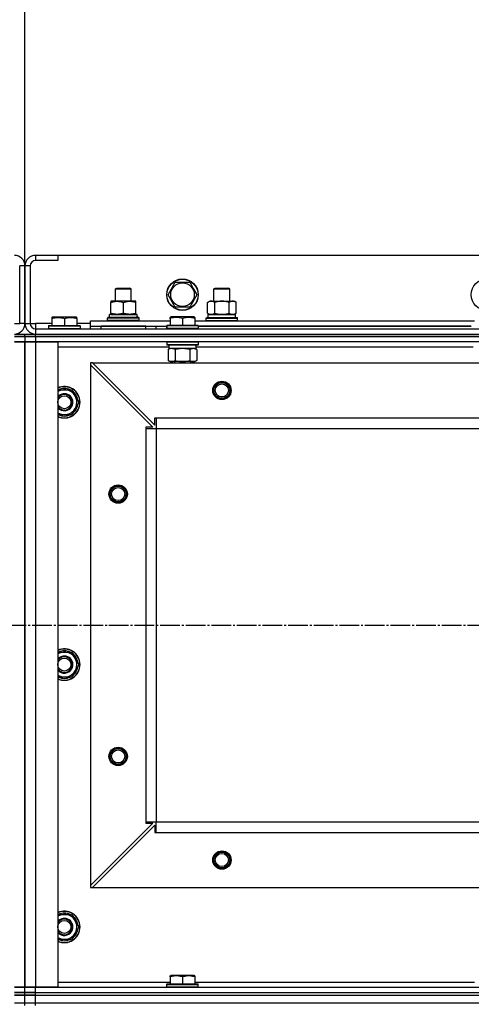
# Model space of a CAD drawing. Units: millimetres. Extents: x 0 to 32665, y -11 to 22275.
# Drawn here: x 6531 to 6875, y 18483 to 19234 of the extents above; entities that cross this region are included whole.
import ezdxf

# ---------------------------------------------------------------- set-up
doc = ezdxf.new("R2010")
doc.units = ezdxf.units.MM
doc.linetypes.add('K5LT_AXLED', pattern=[19.5, 15, -1.5, 1.5, -1.5])
doc.linetypes.add('K5LT_THIN', pattern=[0])
for name, color, linetype, true_color in [('DIM', 6, 'Continuous', 0xff00ff), ('OSI', 2, 'Continuous', 0xffff00), ('R', 1, 'Continuous', 0xff0000), ('WELDING', 7, 'Continuous', 0xffffff)]:
    doc.layers.add(name, color=color, linetype=linetype, true_color=true_color)

msp = doc.modelspace()

# ---------------------------------------------------------------- linework, layer by layer
at = {"layer": 'DIM', "color": 7, "linetype": 'K5LT_THIN', "lineweight": 30}
msp.add_line((6535.06, 19046.28), (6535.06, 19984.58), dxfattribs=at)
msp.add_line((6535.06, 19046.28), (6535.06, 19984.58), dxfattribs=at)
at = {"layer": 'OSI', "color": 30, "linetype": 'K5LT_AXLED', "lineweight": 30, "true_color": 0xff8000}
msp.add_line((3635.06, 18772.28), (10835.06, 18772.28), dxfattribs=at)
at = {"layer": 'R', "color": 7, "linetype": 'K5LT_THIN', "lineweight": 30}
for p, q in [((6543.06, 19054.28), (6543.06, 19050.28)), ((6560.06, 19054.28), (6543.06, 19054.28)), ((6560.06, 19054.28), (6560.06, 19050.28)), ((7910.06, 19054.28), (6560.06, 19054.28)), ((6531.06, 19002.28), (6531.06, 19046.28)), ((6535.06, 19046.28), (6531.06, 19046.28)), ((6535.06, 19002.28), (6535.06, 19046.28)), ((6535.06, 19046.28), (6535.06, 19002.28)), ((6539.06, 19046.28), (6535.06, 19046.28)), ((6539.06, 19046.28), (6539.06, 19002.28)), ((6560.06, 19050.28), (6543.06, 19050.28)), ((6604.06, 19028.7), (6605.06, 19029.28)), ((6605.06, 19029.28), (6607.56, 19029.28)), ((6607.56, 19029.28), (6615.06, 19029.28)), ((6616.06, 19028.7), (6615.06, 19029.28)), ((6644.09, 19024.28), (6649.58, 19033.78)), ((6649.58, 19033.78), (6660.55, 19033.78)), ((6660.55, 19033.78), (6663.29, 19029.03)), ((6663.29, 19029.03), (6666.03, 19024.28)), ((6679.06, 19028.7), (6680.06, 19029.28)), ((6680.06, 19029.28), (6682.56, 19029.28)), ((6682.56, 19029.28), (6690.06, 19029.28)), ((6691.06, 19028.7), (6690.06, 19029.28)), ((6604.06, 19019.28), (6604.06, 19028.7)), ((6604.06, 19028.7), (6607.06, 19028.7)), ((6607.06, 19028.7), (6616.06, 19028.7)), ((6616.06, 19019.28), (6616.06, 19028.7)), ((6649.58, 19014.78), (6644.09, 19024.28)), ((6666.03, 19024.28), (6660.55, 19014.78)), ((6679.06, 19019.28), (6679.06, 19028.7)), ((6679.06, 19028.7), (6682.06, 19028.7)), ((6682.06, 19028.7), (6691.06, 19028.7)), ((6691.06, 19019.28), (6691.06, 19028.7)), ((6600.56, 19019.28), (6600.56, 19018.43)), ((6614.81, 19019.28), (6600.56, 19019.28)), ((6600.56, 19010.13), (6600.56, 19018.43)), ((6610.06, 19010.13), (6610.06, 19018.43)), ((6619.56, 19019.28), (6614.81, 19019.28)), ((6619.56, 19018.43), (6619.56, 19019.28)), ((6619.56, 19010.13), (6619.56, 19018.43)), ((6660.55, 19014.78), (6649.58, 19014.78)), ((6674.09, 19018.43), (6675.56, 19019.28)), ((6674.09, 19010.13), (6674.09, 19018.43)), ((6675.56, 19019.28), (6693.29, 19019.28)), ((6679.58, 19010.13), (6679.58, 19018.43)), ((6690.55, 19010.13), (6690.55, 19018.43)), ((6693.29, 19019.28), (6694.56, 19019.28)), ((6696.03, 19018.43), (6694.56, 19019.28)), ((6696.03, 19010.13), (6696.03, 19018.43)), ((6555.56, 19006.98), (6556.09, 19007.28)), ((6555.56, 19006.98), (6555.56, 19006.13)), ((6556.09, 19007.28), (6574.03, 19007.28)), ((6574.56, 19006.98), (6574.03, 19007.28)), ((6574.56, 19006.13), (6574.56, 19006.98)), ((6598.06, 19006.48), (6598.23, 19006.78)), ((6598.06, 19004.58), (6598.06, 19006.48)), ((6622.06, 19006.48), (6598.06, 19006.48)), ((6621.89, 19006.78), (6598.23, 19006.78)), ((6620.51, 19009.28), (6599.56, 19009.28)), ((6599.56, 19006.78), (6599.56, 19009.28)), ((6600.56, 19010.13), (6600.56, 19009.28)), ((6600.56, 19009.28), (6605.31, 19009.28)), ((6605.31, 19009.28), (6614.81, 19009.28)), ((6614.81, 19009.28), (6619.56, 19009.28)), ((6619.56, 19009.28), (6619.56, 19010.13)), ((6620.43, 19007.9), (6620.5, 19006.78)), ((6622.06, 19006.48), (6621.89, 19006.78)), ((6622.06, 19004.58), (6622.06, 19006.48)), ((6645.56, 19006.98), (6646.09, 19007.28)), ((6645.56, 19006.13), (6645.56, 19006.98)), ((6664.03, 19007.28), (6646.09, 19007.28)), ((6664.56, 19006.98), (6664.03, 19007.28)), ((6664.56, 19006.98), (6664.56, 19006.13)), ((6673.06, 19006.48), (6673.23, 19006.78)), ((6673.06, 19006.48), (6673.23, 19006.78)), ((6673.06, 19004.58), (6673.06, 19006.48)), ((6673.06, 19006.48), (6697.06, 19006.48)), ((6673.23, 19006.78), (6696.89, 19006.78)), ((6674.09, 19010.13), (6675.56, 19009.28)), ((6674.56, 19009.28), (6695.56, 19009.28)), ((6674.56, 19006.78), (6674.56, 19009.28)), ((6674.61, 19009.28), (6679.06, 19009.28)), ((6676.83, 19009.28), (6675.56, 19009.28)), ((6685.06, 19009.28), (6676.83, 19009.28)), ((6693.29, 19009.28), (6685.06, 19009.28)), ((6691.06, 19009.28), (6695.56, 19009.28)), ((6694.56, 19009.28), (6693.29, 19009.28)), ((6696.03, 19010.13), (6694.56, 19009.28)), ((6695.56, 19006.78), (6695.56, 19009.28)), ((6697.06, 19006.48), (6696.89, 19006.78)), ((6697.06, 19006.48), (6696.89, 19006.78)), ((6697.06, 19004.58), (6697.06, 19006.48)), ((6697.06, 19004.58), (6697.06, 19006.48)), ((6527.06, 19002.28), (6531.06, 19002.28)), ((6535.06, 19002.28), (6531.06, 19002.28)), ((6535.06, 19002.28), (6539.06, 19002.28)), ((6539.06, 19002.28), (6543.06, 19002.28)), ((6543.06, 19002.28), (6543.06, 18998.28)), ((6555.56, 19002.28), (6543.06, 19002.28)), ((6553.06, 19000.48), (6553.23, 19000.78)), ((6553.06, 19000.48), (6553.06, 18998.58)), ((6553.06, 19000.48), (6577.06, 19000.48)), ((6553.23, 19000.78), (6576.89, 19000.78)), ((6555.56, 19006.13), (6555.56, 19000.78)), ((6565.06, 19006.13), (6565.06, 19000.78)), ((6574.56, 19006.13), (6574.56, 19000.78)), ((6585.06, 19002.28), (6574.56, 19002.28)), ((6577.06, 19000.48), (6576.89, 19000.78)), ((6577.06, 19000.48), (6577.06, 18998.58)), ((6585.06, 19000.28), (6585.06, 19004.28)), ((6585.06, 19004.28), (6645.56, 19004.28)), ((6585.06, 18998.28), (6585.06, 19000.28)), ((6585.06, 19000.28), (6643.06, 19000.28)), ((6627.06, 19000.28), (6593.06, 19000.28)), ((6593.06, 18998.28), (6593.06, 19000.28)), ((6598.06, 19004.58), (6598.23, 19004.28)), ((6622.06, 19004.58), (6598.06, 19004.58)), ((6622.06, 19004.58), (6621.89, 19004.28)), ((6627.06, 18998.28), (6627.06, 19000.28)), ((6635.06, 18998.28), (6635.06, 19000.28)), ((6635.06, 18998.28), (6635.06, 19000.28)), ((6643.06, 19000.48), (6643.23, 19000.78)), ((6643.06, 19000.48), (6643.06, 18998.58)), ((6667.06, 19000.48), (6643.06, 19000.48)), ((6643.06, 18998.28), (6643.06, 19000.28)), ((6666.89, 19000.78), (6643.23, 19000.78)), ((6645.56, 19006.13), (6645.56, 19000.78)), ((6655.06, 19006.13), (6655.06, 19000.78)), ((6664.56, 19006.13), (6664.56, 19000.78)), ((6664.56, 19004.28), (6877.56, 19004.28)), ((6667.06, 19000.48), (6666.89, 19000.78)), ((6667.06, 19000.48), (6667.06, 18998.58)), ((6875.06, 19000.28), (6667.06, 19000.28)), ((6667.06, 19000.28), (6875.06, 19000.28)), ((6673.06, 19004.58), (6673.23, 19004.28)), ((6673.06, 19004.58), (6673.23, 19004.28)), ((6673.06, 19004.58), (6697.06, 19004.58)), ((6697.06, 19004.58), (6696.89, 19004.28)), ((6697.06, 19004.58), (6696.89, 19004.28)), ((6527.06, 18994.28), (6535.06, 18994.28)), ((6527.06, 18992.28), (6535.06, 18992.28)), ((6535.06, 18992.28), (6527.06, 18992.28)), ((6535.06, 18992.28), (6535.06, 18994.28)), ((6535.06, 18994.28), (6543.06, 18994.28)), ((6535.06, 18992.28), (6535.06, 18994.28)), ((6535.06, 18992.28), (6535.06, 18988.28)), ((6535.06, 18992.28), (6543.06, 18992.28)), ((6535.06, 18992.28), (6535.06, 18988.28)), ((6543.06, 18992.28), (6535.06, 18992.28)), ((6543.06, 18998.28), (7927.06, 18998.28)), ((6543.06, 18998.28), (6543.06, 18994.28)), ((6543.06, 18994.28), (7927.06, 18994.28)), ((6543.06, 18992.28), (6543.06, 18994.28)), ((6543.06, 18994.28), (7927.06, 18994.28)), ((7927.06, 18992.28), (6543.06, 18992.28)), ((6543.06, 18992.28), (6543.06, 18988.28)), ((6543.06, 18992.28), (7927.06, 18992.28)), ((6553.06, 18998.58), (6577.06, 18998.58)), ((6553.06, 18998.58), (6553.23, 18998.28)), ((6577.06, 18998.58), (6576.89, 18998.28)), ((6667.06, 18998.58), (6643.06, 18998.58)), ((6643.06, 18998.58), (6643.23, 18998.28)), ((6667.06, 18998.58), (6666.89, 18998.28)), ((6527.06, 18988.28), (6535.06, 18988.28)), ((6535.06, 18988.28), (6527.06, 18988.28)), ((6535.06, 18496.28), (6535.06, 18988.28)), ((6535.06, 18988.28), (6535.06, 18496.28)), ((6535.06, 18988.28), (6543.06, 18988.28)), ((6535.06, 18496.28), (6535.06, 18988.28)), ((6543.06, 18988.28), (6535.06, 18988.28)), ((6535.06, 18500.28), (6535.06, 18988.28)), ((6543.06, 18988.28), (6560.06, 18988.28)), ((6543.06, 18988.28), (6543.06, 18496.28)), ((7927.06, 18988.28), (6543.06, 18988.28)), ((6560.06, 18988.28), (6560.06, 18496.28)), ((6644.56, 18984.28), (6560.06, 18984.28)), ((6643.06, 18987.98), (6643.23, 18988.28)), ((6643.06, 18987.98), (6643.06, 18986.08)), ((6667.06, 18987.98), (6643.06, 18987.98)), ((6667.06, 18986.08), (6643.06, 18986.08)), ((6643.06, 18986.08), (6643.23, 18985.78)), ((6666.89, 18985.78), (6643.23, 18985.78)), ((6644.56, 18985.78), (6644.56, 18983.28)), ((6665.43, 18984.66), (6665.5, 18985.78)), ((6876.56, 18984.28), (6665.46, 18984.28)), ((6667.06, 18987.98), (6666.89, 18988.28)), ((6667.06, 18986.08), (6666.89, 18985.78)), ((6667.06, 18987.98), (6667.06, 18986.08)), ((6644.09, 18982.43), (6645.56, 18983.28)), ((6644.09, 18982.43), (6644.09, 18974.13)), ((6665.51, 18983.28), (6644.56, 18983.28)), ((6649.58, 18982.43), (6649.58, 18974.13)), ((6660.55, 18982.43), (6660.55, 18974.13)), ((6666.03, 18982.43), (6664.56, 18983.28)), ((6666.03, 18982.43), (6666.03, 18974.13)), ((6585.06, 18972.28), (6585.06, 18970.78)), ((6586.56, 18972.28), (6585.06, 18972.28)), ((6585.06, 18970.78), (6585.06, 18573.78)), ((6585.06, 18970.78), (6632.56, 18923.28)), ((6586.56, 18972.28), (7883.56, 18972.28)), ((6586.56, 18972.28), (6634.06, 18924.78)), ((6644.09, 18974.13), (6645.56, 18973.28)), ((6646.83, 18973.28), (6645.56, 18973.28)), ((6664.56, 18973.28), (6646.83, 18973.28)), ((6649.06, 18973.28), (6649.06, 18972.28)), ((6661.06, 18973.28), (6661.06, 18972.28)), ((6666.03, 18974.13), (6664.56, 18973.28)), ((6560.06, 18951.78), (6570.55, 18951.78)), ((6570.55, 18951.78), (6576.03, 18942.28)), ((6576.03, 18942.28), (6573.29, 18937.53)), ((6570.55, 18932.78), (6560.06, 18932.78)), ((6573.29, 18937.53), (6570.55, 18932.78)), ((6634.06, 18930.28), (6635.06, 18930.28)), ((6634.06, 18924.78), (6634.06, 18930.28)), ((6635.06, 18930.28), (7835.06, 18930.28)), ((6635.06, 18930.28), (6635.06, 18922.28)), ((6627.06, 18923.28), (6627.06, 18922.28)), ((6632.56, 18923.28), (6627.06, 18923.28)), ((6627.06, 18922.28), (6627.06, 18622.28)), ((6627.06, 18922.28), (6635.06, 18922.28)), ((6635.06, 18922.28), (6635.06, 18622.28)), ((6635.06, 18922.28), (7835.06, 18922.28)), ((6635.06, 18922.28), (6635.06, 18622.28)), ((6560.06, 18751.78), (6570.55, 18751.78)), ((6570.55, 18751.78), (6576.03, 18742.28)), ((6573.29, 18737.53), (6570.55, 18732.78)), ((6576.03, 18742.28), (6573.29, 18737.53)), ((6570.55, 18732.78), (6560.06, 18732.78)), ((6632.56, 18621.28), (6585.06, 18573.78)), ((6586.56, 18572.28), (6634.06, 18619.78)), ((6627.06, 18622.28), (6635.06, 18622.28)), ((6627.06, 18622.28), (6627.06, 18621.28)), ((6627.06, 18621.28), (6632.56, 18621.28)), ((6634.06, 18619.78), (6634.06, 18614.28)), ((6635.06, 18622.28), (7835.06, 18622.28)), ((6635.06, 18614.28), (6635.06, 18622.28)), ((6635.06, 18622.28), (7835.06, 18622.28)), ((6634.06, 18614.28), (6635.06, 18614.28)), ((6635.06, 18614.28), (7835.06, 18614.28)), ((6585.06, 18573.78), (6585.06, 18572.28)), ((6585.06, 18572.28), (6586.56, 18572.28)), ((6586.56, 18572.28), (7883.56, 18572.28)), ((6560.06, 18551.78), (6570.55, 18551.78)), ((6570.55, 18551.78), (6576.03, 18542.28)), ((6576.03, 18542.28), (6573.29, 18537.53)), ((6573.29, 18537.53), (6570.55, 18532.78)), ((6570.55, 18532.78), (6560.06, 18532.78)), ((6645.56, 18504.98), (6646.09, 18505.28)), ((6645.56, 18504.13), (6645.56, 18504.98)), ((6645.56, 18504.13), (6645.56, 18498.78)), ((6664.03, 18505.28), (6646.09, 18505.28)), ((6655.06, 18504.13), (6655.06, 18498.78)), ((6664.56, 18504.98), (6664.03, 18505.28)), ((6664.56, 18504.98), (6664.56, 18504.13)), ((6664.56, 18504.13), (6664.56, 18498.78)), ((6535.06, 18496.28), (6527.06, 18496.28)), ((6527.06, 18496.28), (6535.06, 18496.28)), ((6535.06, 18492.28), (6535.06, 18496.28)), ((6543.06, 18496.28), (6535.06, 18496.28)), ((6535.06, 18492.28), (6535.06, 18496.28)), ((6535.06, 18496.28), (6543.06, 18496.28)), ((6560.06, 18496.28), (6543.06, 18496.28)), ((6543.06, 18496.28), (7927.06, 18496.28)), ((6543.06, 18492.28), (6543.06, 18496.28)), ((6560.06, 18500.28), (6645.56, 18500.28)), ((6643.06, 18498.48), (6643.23, 18498.78)), ((6643.06, 18496.58), (6643.06, 18498.48)), ((6643.06, 18498.48), (6667.06, 18498.48)), ((6643.06, 18496.58), (6643.23, 18496.28)), ((6643.06, 18496.58), (6667.06, 18496.58)), ((6643.23, 18498.78), (6666.89, 18498.78)), ((6643.23, 18496.28), (6666.89, 18496.28)), ((6664.56, 18500.28), (6877.56, 18500.28)), ((6667.06, 18498.48), (6666.89, 18498.78)), ((6667.06, 18496.58), (6666.89, 18496.28)), ((6667.06, 18496.58), (6667.06, 18498.48)), ((6535.06, 18492.28), (6527.06, 18492.28)), ((6527.06, 18492.28), (6535.06, 18492.28)), ((6527.06, 18490.28), (6535.06, 18490.28)), ((6535.06, 18490.28), (6527.06, 18490.28)), ((6535.06, 18490.28), (6535.06, 18492.28)), ((6535.06, 18492.28), (6543.06, 18492.28)), ((6535.06, 18490.28), (6535.06, 18492.28)), ((6543.06, 18492.28), (6535.06, 18492.28)), ((6535.06, 18484.28), (6535.06, 18490.28)), ((6543.06, 18490.28), (6535.06, 18490.28)), ((6535.06, 18490.28), (6543.06, 18490.28)), ((6535.06, 18484.28), (6535.06, 18490.28)), ((6543.06, 18492.28), (7927.06, 18492.28)), ((6543.06, 18490.28), (6543.06, 18492.28)), ((6543.06, 18492.28), (7927.06, 18492.28)), ((6543.06, 18490.28), (7927.06, 18490.28)), ((6543.06, 18484.28), (6543.06, 18490.28)), ((6543.06, 18490.28), (7927.06, 18490.28)), ((6527.06, 18484.28), (6535.06, 18484.28)), ((6527.06, 18484.28), (6535.06, 18484.28)), ((6535.06, 18482.28), (6535.06, 18484.28)), ((6535.06, 18484.28), (6543.06, 18484.28)), ((6535.06, 18482.28), (6535.06, 18484.28)), ((6535.06, 18484.28), (6543.06, 18484.28)), ((6543.06, 18484.28), (7927.06, 18484.28)), ((6543.06, 18482.28), (6543.06, 18484.28)), ((6543.06, 18484.28), (7927.06, 18484.28))]:
    msp.add_line(p, q, dxfattribs=at)
for centre, radius in [((6655.06, 19024.28), 12), ((6655.06, 19024.28), 11.83), ((6655.06, 19024.28), 8.97), ((6887.06, 19024.28), 12), ((6685.06, 18951.28), 7), ((6685.06, 18951.28), 6.5), ((6685.06, 18951.28), 6), ((6685.06, 18951.28), 5), ((6565.06, 18942.28), 5), ((6606.06, 18872.28), 7), ((6606.06, 18872.28), 6.5), ((6606.06, 18872.28), 6), ((6606.06, 18872.28), 5), ((6565.06, 18742.28), 5), ((6606.06, 18672.28), 7), ((6606.06, 18672.28), 6.5), ((6606.06, 18672.28), 6), ((6606.06, 18672.28), 5), ((6685.06, 18593.28), 7), ((6685.06, 18593.28), 6.5), ((6685.06, 18593.28), 6), ((6685.06, 18593.28), 5), ((6565.06, 18542.28), 5)]:
    msp.add_circle(centre, radius, dxfattribs=at)
for centre, radius, start, end in [((6527.06, 19046.28), 8, 0, 90), ((6543.06, 19046.28), 8, 90, 180), ((6543.06, 19046.28), 4, 90, 180), ((6527.06, 19002.28), 8, 270, 0), ((6543.06, 19002.28), 8, 180, 270), ((6543.06, 19002.28), 4, 180, 270), ((6565.06, 18942.28), 12, 0, 114.62432), ((6565.06, 18942.28), 11.83, 0, 115.00952), ((6565.06, 18942.28), 9.5, 330, 121.75686), ((6565.06, 18942.28), 6.5, 330, 140.28486), ((6565.06, 18942.28), 6, 0, 146.44269), ((6565.06, 18942.28), 10.5, 64.79123, 115.20877), ((6565.06, 18942.28), 10.5, 4.79123, 55.20875), ((6565.06, 18942.28), 12, 245.37568, 0), ((6565.06, 18942.28), 11.83, 244.99048, 0), ((6565.06, 18942.28), 6, 213.55731, 0), ((6565.06, 18942.28), 6.5, 219.71514, 330), ((6565.06, 18942.28), 10.5, 304.79123, 355.20877), ((6565.06, 18942.28), 9.5, 238.24314, 330), ((6565.06, 18942.28), 10.5, 244.79123, 295.20877), ((6565.06, 18742.28), 12, 0, 114.62432), ((6565.06, 18742.28), 11.83, 0, 115.00952), ((6565.06, 18742.28), 9.5, 330, 121.75686), ((6565.06, 18742.28), 10.5, 64.79123, 115.20877), ((6565.06, 18742.28), 6.5, 330, 140.28486), ((6565.06, 18742.28), 6, 0, 146.44269), ((6565.06, 18742.28), 10.5, 4.79123, 55.20875), ((6565.06, 18742.28), 12, 245.37568, 0), ((6565.06, 18742.28), 11.83, 244.99048, 0), ((6565.06, 18742.28), 6, 213.55731, 0), ((6565.06, 18742.28), 6.5, 219.71514, 330), ((6565.06, 18742.28), 9.5, 238.24314, 330), ((6565.06, 18742.28), 10.5, 304.79123, 355.20877), ((6565.06, 18742.28), 10.5, 244.79123, 295.20877), ((6565.06, 18542.28), 12, 0, 114.62432), ((6565.06, 18542.28), 11.83, 0, 115.00952), ((6565.06, 18542.28), 9.5, 330, 121.75686), ((6565.06, 18542.28), 6.5, 330, 140.28486), ((6565.06, 18542.28), 10.5, 64.79123, 115.20877), ((6565.06, 18542.28), 10.5, 4.79123, 55.20875), ((6565.06, 18542.28), 6, 0, 146.44269), ((6565.06, 18542.28), 12, 245.37568, 0), ((6565.06, 18542.28), 11.83, 244.99048, 0), ((6565.06, 18542.28), 6, 213.55731, 0), ((6565.06, 18542.28), 10.5, 304.79123, 355.20877), ((6565.06, 18542.28), 6.5, 219.71514, 330), ((6565.06, 18542.28), 9.5, 238.24314, 330), ((6565.06, 18542.28), 10.5, 244.79123, 295.20877)]:
    msp.add_arc(centre, radius, start, end, dxfattribs=at)
for centre, major_axis, start_param, end_param in [((6610.06, 19011.45), (0, 22.52), 4.503438, 4.615831), ((6655.06, 18981.11), (0, -22.52), 1.667355, 1.779747)]:
    msp.add_ellipse(centre, major_axis=major_axis, ratio=0.466308, start_param=start_param, end_param=end_param, dxfattribs=at)
at = {"layer": 'WELDING', "color": 7, "linetype": 'K5LT_THIN', "lineweight": 30}
for p, q in [((6649.58, 18982.43), (6646.83, 18983.28)), ((6649.65, 18982.45), (6649.58, 18982.43)), ((6655.06, 18983.28), (6649.65, 18982.45)), ((6660.55, 18982.43), (6655.06, 18983.28)), ((6660.57, 18982.44), (6660.55, 18982.43)), ((6663.29, 18983.28), (6660.57, 18982.44)), ((6666.03, 18982.43), (6663.29, 18983.28))]:
    msp.add_line(p, q, dxfattribs=at)
for points, knots in [([(6600.56, 19018.43), (6601.12, 19018.62), (6601.94, 19018.85), (6602.93, 19019.06), (6603.53, 19019.16), (6604.05, 19019.22), (6604.57, 19019.26), (6605.1, 19019.28), (6605.63, 19019.28), (6606.15, 19019.26), (6606.74, 19019.2), (6607.46, 19019.11), (6608.6, 19018.88), (6609.48, 19018.63), (6610.06, 19018.43)], [0, 0, 0, 0, 2.72415, 3.912285, 4.716446, 5.530362, 6.353984, 7.180289, 7.997717, 8.810544, 9.605533, 10.761675, 12.184093, 15, 15, 15, 15]), ([(6610.06, 19018.43), (6610.56, 19018.6), (6611.32, 19018.82), (6612.29, 19019.03), (6612.95, 19019.15), (6613.57, 19019.22), (6614.19, 19019.27), (6614.61, 19019.28), (6614.81, 19019.28)], [0, 0, 0, 0, 2.905563, 4.375924, 5.511195, 6.679161, 7.850161, 9, 9, 9, 9]), ([(6614.81, 19019.28), (6615.03, 19019.28), (6615.46, 19019.27), (6616.1, 19019.22), (6616.73, 19019.14), (6617.54, 19019), (6618.48, 19018.77), (6619.21, 19018.55), (6619.56, 19018.43)], [0, 0, 0, 0, 1.192024, 2.404251, 3.60809, 4.765234, 6.955738, 9, 9, 9, 9]), ([(6679.58, 19018.43), (6679.25, 19018.62), (6678.78, 19018.85), (6678.21, 19019.06), (6677.86, 19019.16), (6677.56, 19019.22), (6677.26, 19019.26), (6676.95, 19019.28), (6676.65, 19019.28), (6676.35, 19019.26), (6676.01, 19019.2), (6675.59, 19019.11), (6674.94, 19018.88), (6674.43, 19018.63), (6674.09, 19018.43)], [0, 0, 0, 0, 2.72415, 3.912285, 4.716446, 5.530362, 6.353984, 7.180289, 7.997717, 8.810544, 9.605533, 10.761675, 12.184093, 15, 15, 15, 15]), ([(6690.55, 19018.43), (6689.9, 19018.62), (6688.96, 19018.85), (6687.81, 19019.06), (6687.12, 19019.16), (6686.52, 19019.22), (6685.91, 19019.26), (6685.3, 19019.28), (6684.69, 19019.28), (6684.09, 19019.26), (6683.41, 19019.2), (6682.58, 19019.11), (6681.26, 19018.88), (6680.24, 19018.63), (6679.58, 19018.43)], [0, 0, 0, 0, 2.72415, 3.912285, 4.716446, 5.530362, 6.353984, 7.180289, 7.997717, 8.810544, 9.605533, 10.761675, 12.184093, 15, 15, 15, 15]), ([(6693.29, 19019.28), (6693.13, 19019.28), (6692.86, 19019.26), (6692.47, 19019.21), (6692.19, 19019.14), (6691.79, 19019.02), (6691.25, 19018.82), (6690.78, 19018.57), (6690.55, 19018.43)], [0, 0, 0, 0, 1.548206, 2.616755, 3.724998, 4.291764, 6.613357, 9, 9, 9, 9]), ([(6696.03, 19018.43), (6695.78, 19018.57), (6695.35, 19018.8), (6694.74, 19019.04), (6694.24, 19019.18), (6693.76, 19019.26), (6693.45, 19019.28), (6693.29, 19019.28)], [0, 0, 0, 0, 2.217775, 3.830428, 5.353122, 6.582558, 8, 8, 8, 8]), ([(6555.56, 19006.13), (6556.08, 19006.3), (6556.86, 19006.53), (6557.83, 19006.74), (6558.44, 19006.84), (6558.96, 19006.91), (6559.47, 19006.95), (6559.97, 19006.98), (6560.5, 19006.98), (6561.04, 19006.96), (6561.59, 19006.91), (6562.16, 19006.84), (6562.83, 19006.73), (6563.8, 19006.52), (6564.58, 19006.29), (6565.06, 19006.13)], [0, 0, 0, 0, 2.704026, 3.977567, 4.913586, 5.783319, 6.583675, 7.42636, 8.303602, 9.201828, 10.1214, 11.060865, 12.021818, 13.488338, 16, 16, 16, 16]), ([(6565.06, 19006.13), (6565.58, 19006.3), (6566.36, 19006.53), (6567.33, 19006.74), (6567.94, 19006.84), (6568.46, 19006.91), (6568.97, 19006.95), (6569.47, 19006.98), (6570, 19006.98), (6570.54, 19006.96), (6571.09, 19006.91), (6571.66, 19006.84), (6572.33, 19006.73), (6573.3, 19006.52), (6574.08, 19006.29), (6574.56, 19006.13)], [0, 0, 0, 0, 2.704026, 3.977567, 4.913586, 5.783319, 6.583675, 7.42636, 8.303602, 9.201828, 10.1214, 11.060865, 12.021818, 13.488338, 16, 16, 16, 16]), ([(6605.31, 19009.28), (6605.1, 19009.28), (6604.66, 19009.29), (6604.02, 19009.34), (6603.39, 19009.42), (6602.59, 19009.56), (6601.65, 19009.79), (6600.91, 19010.01), (6600.56, 19010.13)], [0, 0, 0, 0, 1.192024, 2.404251, 3.60809, 4.765234, 6.955738, 9, 9, 9, 9]), ([(6610.06, 19010.13), (6609.56, 19009.96), (6608.81, 19009.74), (6607.84, 19009.53), (6607.17, 19009.41), (6606.55, 19009.34), (6605.93, 19009.29), (6605.52, 19009.28), (6605.31, 19009.28)], [0, 0, 0, 0, 2.905563, 4.375924, 5.511195, 6.679161, 7.850161, 9, 9, 9, 9]), ([(6614.81, 19009.28), (6614.53, 19009.28), (6614.06, 19009.3), (6613.4, 19009.36), (6612.92, 19009.42), (6612.21, 19009.54), (6611.29, 19009.75), (6610.47, 19009.99), (6610.06, 19010.13)], [0, 0, 0, 0, 1.548206, 2.616755, 3.724998, 4.291764, 6.613357, 9, 9, 9, 9]), ([(6619.56, 19010.13), (6619.13, 19009.99), (6618.39, 19009.76), (6617.38, 19009.53), (6616.56, 19009.4), (6615.82, 19009.31), (6615.24, 19009.28), (6614.91, 19009.28), (6614.81, 19009.28)], [0, 0, 0, 0, 2.494996, 4.309231, 5.73815, 7.133977, 8.472011, 9, 9, 9, 9]), ([(6655.06, 19006.13), (6654.54, 19006.3), (6653.76, 19006.53), (6652.79, 19006.74), (6652.18, 19006.84), (6651.66, 19006.91), (6651.16, 19006.95), (6650.65, 19006.98), (6650.12, 19006.98), (6649.58, 19006.96), (6649.03, 19006.91), (6648.47, 19006.84), (6647.8, 19006.73), (6646.82, 19006.52), (6646.04, 19006.29), (6645.56, 19006.13)], [0, 0, 0, 0, 2.704026, 3.977567, 4.913586, 5.783319, 6.583675, 7.42636, 8.303602, 9.201828, 10.1214, 11.060865, 12.021818, 13.488338, 16, 16, 16, 16]), ([(6664.56, 19006.13), (6664.04, 19006.3), (6663.26, 19006.53), (6662.29, 19006.74), (6661.68, 19006.84), (6661.16, 19006.91), (6660.66, 19006.95), (6660.15, 19006.98), (6659.62, 19006.98), (6659.08, 19006.96), (6658.53, 19006.91), (6657.97, 19006.84), (6657.3, 19006.73), (6656.32, 19006.52), (6655.54, 19006.29), (6655.06, 19006.13)], [0, 0, 0, 0, 2.704026, 3.977567, 4.913586, 5.783319, 6.583675, 7.42636, 8.303602, 9.201828, 10.1214, 11.060865, 12.021818, 13.488338, 16, 16, 16, 16]), ([(6674.09, 19010.13), (6674.38, 19009.96), (6674.82, 19009.74), (6675.38, 19009.53), (6675.76, 19009.41), (6676.12, 19009.34), (6676.48, 19009.29), (6676.72, 19009.28), (6676.83, 19009.28)], [0, 0, 0, 0, 2.905563, 4.375924, 5.511195, 6.679161, 7.850161, 9, 9, 9, 9]), ([(6676.83, 19009.28), (6676.96, 19009.28), (6677.21, 19009.29), (6677.58, 19009.34), (6677.94, 19009.42), (6678.41, 19009.56), (6678.95, 19009.79), (6679.37, 19010.01), (6679.58, 19010.13)], [0, 0, 0, 0, 1.192024, 2.404251, 3.60809, 4.765234, 6.955738, 9, 9, 9, 9]), ([(6679.58, 19010.13), (6680.15, 19009.96), (6681.03, 19009.74), (6682.15, 19009.53), (6682.92, 19009.41), (6683.63, 19009.34), (6684.35, 19009.29), (6684.83, 19009.28), (6685.06, 19009.28)], [0, 0, 0, 0, 2.905563, 4.375924, 5.511195, 6.679161, 7.850161, 9, 9, 9, 9]), ([(6685.06, 19009.28), (6685.31, 19009.28), (6685.81, 19009.29), (6686.55, 19009.34), (6687.28, 19009.42), (6688.21, 19009.56), (6689.29, 19009.79), (6690.14, 19010.01), (6690.55, 19010.13)], [0, 0, 0, 0, 1.192024, 2.404251, 3.60809, 4.765234, 6.955738, 9, 9, 9, 9]), ([(6690.55, 19010.13), (6690.83, 19009.96), (6691.27, 19009.74), (6691.83, 19009.53), (6692.22, 19009.41), (6692.57, 19009.34), (6692.93, 19009.29), (6693.17, 19009.28), (6693.29, 19009.28)], [0, 0, 0, 0, 2.905563, 4.375924, 5.511195, 6.679161, 7.850161, 9, 9, 9, 9]), ([(6693.29, 19009.28), (6693.41, 19009.28), (6693.66, 19009.29), (6694.03, 19009.34), (6694.4, 19009.42), (6694.86, 19009.56), (6695.4, 19009.79), (6695.83, 19010.01), (6696.03, 19010.13)], [0, 0, 0, 0, 1.192024, 2.404251, 3.60809, 4.765234, 6.955738, 9, 9, 9, 9]), ([(6646.83, 18983.28), (6646.71, 18983.28), (6646.46, 18983.27), (6646.09, 18983.22), (6645.72, 18983.14), (6645.26, 18983), (6644.72, 18982.77), (6644.29, 18982.55), (6644.09, 18982.43)], [0, 0, 0, 0, 1.192024, 2.404251, 3.60809, 4.765234, 6.955738, 9, 9, 9, 9]), ([(6644.09, 18974.13), (6644.34, 18973.99), (6644.77, 18973.76), (6645.38, 18973.52), (6645.88, 18973.38), (6646.36, 18973.3), (6646.67, 18973.28), (6646.83, 18973.28)], [0, 0, 0, 0, 2.217775, 3.830428, 5.353122, 6.582558, 8, 8, 8, 8]), ([(6646.83, 18973.28), (6646.99, 18973.28), (6647.27, 18973.3), (6647.65, 18973.36), (6647.93, 18973.42), (6648.34, 18973.54), (6648.87, 18973.75), (6649.34, 18973.99), (6649.58, 18974.13)], [0, 0, 0, 0, 1.548206, 2.616755, 3.724998, 4.291764, 6.613357, 9, 9, 9, 9]), ([(6649.58, 18974.13), (6650.22, 18973.94), (6651.16, 18973.71), (6652.31, 18973.5), (6653, 18973.4), (6653.6, 18973.34), (6654.21, 18973.3), (6654.82, 18973.28), (6655.43, 18973.28), (6656.03, 18973.31), (6656.71, 18973.36), (6657.54, 18973.46), (6658.86, 18973.68), (6659.88, 18973.94), (6660.55, 18974.13)], [0, 0, 0, 0, 2.72415, 3.912285, 4.716446, 5.530362, 6.353984, 7.180289, 7.997717, 8.810544, 9.605533, 10.761675, 12.184093, 15, 15, 15, 15]), ([(6660.55, 18974.13), (6660.87, 18973.94), (6661.34, 18973.71), (6661.91, 18973.5), (6662.26, 18973.4), (6662.56, 18973.34), (6662.86, 18973.3), (6663.17, 18973.28), (6663.47, 18973.28), (6663.77, 18973.31), (6664.11, 18973.36), (6664.53, 18973.46), (6665.19, 18973.68), (6665.7, 18973.94), (6666.03, 18974.13)], [0, 0, 0, 0, 2.72415, 3.912285, 4.716446, 5.530362, 6.353984, 7.180289, 7.997717, 8.810544, 9.605533, 10.761675, 12.184093, 15, 15, 15, 15]), ([(6655.06, 18504.13), (6654.54, 18504.3), (6653.76, 18504.53), (6652.79, 18504.74), (6652.18, 18504.84), (6651.66, 18504.91), (6651.16, 18504.95), (6650.65, 18504.98), (6650.12, 18504.98), (6649.58, 18504.96), (6649.03, 18504.91), (6648.47, 18504.84), (6647.8, 18504.73), (6646.82, 18504.52), (6646.04, 18504.29), (6645.56, 18504.13)], [0, 0, 0, 0, 2.704026, 3.977567, 4.913586, 5.783319, 6.583675, 7.42636, 8.303602, 9.201828, 10.1214, 11.060865, 12.021818, 13.488338, 16, 16, 16, 16]), ([(6664.56, 18504.13), (6664.04, 18504.3), (6663.26, 18504.53), (6662.29, 18504.74), (6661.68, 18504.84), (6661.16, 18504.91), (6660.66, 18504.95), (6660.15, 18504.98), (6659.62, 18504.98), (6659.08, 18504.96), (6658.53, 18504.91), (6657.97, 18504.84), (6657.3, 18504.73), (6656.32, 18504.52), (6655.54, 18504.29), (6655.06, 18504.13)], [0, 0, 0, 0, 2.704026, 3.977567, 4.913586, 5.783319, 6.583675, 7.42636, 8.303602, 9.201828, 10.1214, 11.060865, 12.021818, 13.488338, 16, 16, 16, 16])]:
    msp.add_open_spline(points, degree=3, knots=knots, dxfattribs=at)

doc.saveas('drawing.dxf')
